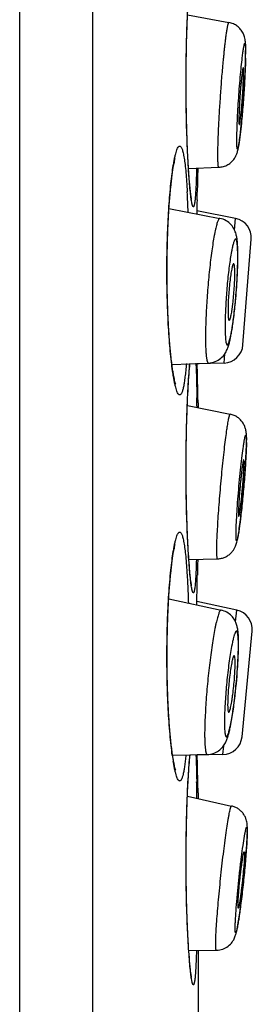
# Model space of a CAD drawing. Units: millimetres. Extents: x -1614 to -442, y -375 to 486.
# Drawn here: x -629 to -626, y 403 to 415 of the extents above; entities that cross this region are included whole.
import ezdxf

# ---------------------------------------------------------------- set-up
doc = ezdxf.new("R2010")
doc.units = ezdxf.units.MM
doc.header["$LTSCALE"] = 19.36
doc.layers.get('0').update_dxf_attribs({"linetype": 'CONTINUOUS'})
doc.layers.add('DATUM_AXIS', color=7, linetype='CONTINUOUS')

msp = doc.modelspace()

# ---------------------------------------------------------------- linework, layer by layer
at = {"color": 0, "linetype": 'Continuous'}
for p, q in [((-629.181, 390.772), (-629.181, 483.228)), ((-628.234, 390.772), (-628.234, 483.228)), ((-626.884, 413.05), (-626.882, 413.148)), ((-626.387, 412.809), (-626.886, 412.906)), ((-626.399, 412.658), (-626.387, 412.809)), ((-626.29, 411.168), (-626.182, 412.539)), ((-626.534, 410.934), (-626.525, 411.053)), ((-626.534, 410.934), (-626.882, 410.922)), ((-626.886, 410.374), (-626.885, 410.358)), ((-626.871, 410.419), (-626.871, 410.355)), ((-626.882, 408.094), (-626.881, 408.183)), ((-626.884, 407.996), (-626.882, 408.094)), ((-626.886, 407.892), (-626.884, 407.996)), ((-626.887, 407.798), (-626.886, 407.892)), ((-626.37, 407.731), (-626.886, 407.841)), ((-626.385, 407.578), (-626.37, 407.731)), ((-626.302, 406.089), (-626.17, 407.458)), ((-626.977, 405.85), (-626.977, 405.856)), ((-626.9, 405.857), (-626.9, 405.851)), ((-626.55, 405.86), (-626.882, 405.854)), ((-626.55, 405.86), (-626.539, 405.974)), ((-626.871, 405.364), (-626.871, 405.288)), ((-626.871, 403.32), (-626.871, 390.772))]:
    msp.add_line(p, q, dxfattribs=at)
for centre, radius, start, end in [((-630.059, 414.977), 3.804, 358.6458, 359.5893), ((-628.404, 414.969), 2.149, 359.9874, 0.4461), ((-628.936, 414.969), 2.681, 359.6008, 359.9964), ((-628.674, 414.987), 2.42, 359.9934, 0.5837), ((-634.05, 415.09), 7.797, 357.7055, 358.409), ((-638.646, 415.292), 12.398, 356.9722, 357.1414), ((-636.985, 415.21), 10.735, 357.137, 357.6968), ((-641.258, 415.438), 15.014, 355.1756, 356.9399), ((-638.658, 415.222), 12.405, 354.821, 355.1622), ((-636.333, 415.008), 10.07, 354.2496, 354.8385), ((-633.539, 414.724), 7.262, 353.5824, 354.2718), ((-566.51, 412.033), 60.382, 178.64626, 178.94201), ((-639.153, 412.483), 12.16, 1.9135, 3.161), ((-566.77, 412.037), 60.123, 179.03392, 179.20854), ((-626.435, 412.559), 0.254, 355.5, 79), ((-629.193, 412.325), 2.838, 0.4474, 1.4114), ((-630.151, 412.302), 3.794, 359.1587, 359.9746), ((-630.756, 412.325), 4.4, 358.6272, 359.9381), ((-629.73, 412.32), 3.375, 359.9978, 0.4502), ((-633.196, 412.403), 6.842, 356.6162, 357.866), ((-632.112, 412.359), 5.757, 357.901, 358.2574), ((-631.65, 412.345), 5.295, 358.2596, 358.6401), ((-634.099, 412.457), 7.747, 354.328, 356.6173), ((-633.11, 412.358), 6.752, 353.3796, 354.3344), ((-631.015, 412.096), 4.641, 351.8604, 352.2779), ((-631.869, 412.211), 5.503, 352.2849, 353.4054), ((-626.543, 411.188), 0.254, 272, 355.5), ((-659.95, 409.96), 33.067, 0.717, 0.9068), ((-627.777, 409.944), 1.534, 359.99, 0.7881), ((-627.504, 409.922), 1.259, 359.9775, 0.6334), ((-627.906, 409.921), 1.661, 359.4489, 359.9938), ((-636.836, 410.307), 10.601, 356.0881, 356.8234), ((-638.842, 410.442), 12.611, 355.9331, 356.0967), ((-641.214, 410.618), 14.99, 354.0365, 355.9066), ((-638.378, 410.329), 12.139, 353.8345, 354.0033), ((-566.69, 406.983), 60.202, 178.65944, 178.85695), ((-626.625, 408.653), 0.256, 271.5102, 277.7122), ((-626.423, 407.483), 0.254, 354.5, 78), ((-629.522, 407.273), 3.173, 358.5549, 359.9245), ((-628.479, 407.298), 2.132, 0.5051, 1.6145), ((-628.925, 407.294), 2.579, 359.9972, 0.5084), ((-631.144, 407.335), 4.798, 357.4707, 358.3121), ((-632.974, 407.429), 6.63, 356.069, 356.7276), ((-632.127, 407.38), 5.782, 356.7327, 357.462), ((-634.066, 407.508), 7.725, 353.0993, 356.0372), ((-631.916, 407.233), 5.558, 351.3175, 352.4552), ((-633.028, 407.384), 6.679, 352.4255, 353.0844), ((-630.738, 407.052), 4.365, 350.4183, 351.3294), ((-626.555, 406.114), 0.254, 271, 354.5), ((-623.989, 406.289), 3.245, 187.7507, 189.2363), ((-655.475, 404.946), 28.591, 0.6979, 1.1251), ((-627.012, 404.861), 0.778, 359.9626, 0.8681), ((-627.319, 404.861), 1.085, 359.2657, 359.9901), ((-627.301, 404.888), 1.069, 359.9891, 0.9069), ((-636.916, 405.419), 10.7, 355.0681, 355.8077), ((-641.125, 405.791), 14.926, 352.9939, 355.0355), ((-638.13, 405.43), 11.909, 352.7832, 352.9573), ((-626.636, 403.578), 0.256, 270.5148, 280.3498)]:
    msp.add_arc(centre, radius, start, end, dxfattribs=at)
for points, knots in [([(-626.955, 413.052), (-626.956, 413.057), (-626.959, 413.071), (-626.963, 413.101), (-626.969, 413.143), (-626.974, 413.195), (-626.98, 413.258), (-626.989, 413.357), (-626.998, 413.501), (-627.008, 413.692), (-627.016, 413.906), (-627.022, 414.136), (-627.027, 414.46), (-627.026, 414.861), (-627.016, 415.249), (-627.004, 415.534), (-626.994, 415.715), (-626.982, 415.866), (-626.974, 415.957), (-626.969, 415.996)], [0, 0, 0, 0, 0.005014, 0.015444, 0.030016, 0.048116, 0.069399, 0.093631, 0.150037, 0.21565, 0.288746, 0.367493, 0.449927, 0.617653, 0.775396, 0.845578, 0.907531, 0.959584, 1, 1, 1, 1]), ([(-626.971, 413.144), (-626.975, 413.181), (-626.982, 413.261), (-626.996, 413.45), (-627.011, 413.729), (-627.023, 414.102), (-627.028, 414.508), (-627.025, 414.918), (-627.015, 415.304), (-627.002, 415.599), (-626.988, 415.803), (-626.981, 415.893), (-626.977, 415.934)], [0, 0, 0, 0, 0.039504, 0.087005, 0.202797, 0.33967, 0.488346, 0.638629, 0.780193, 0.9034, 0.955475, 1, 1, 1, 1]), ([(-626.615, 413.624), (-626.615, 413.696), (-626.611, 413.84), (-626.601, 414.057), (-626.591, 414.237), (-626.581, 414.381), (-626.574, 414.489), (-626.566, 414.597), (-626.557, 414.705), (-626.549, 414.795), (-626.542, 414.867), (-626.537, 414.921), (-626.531, 414.975), (-626.526, 415.029), (-626.52, 415.082), (-626.514, 415.127), (-626.51, 415.163), (-626.506, 415.19), (-626.502, 415.217), (-626.498, 415.244), (-626.494, 415.266), (-626.491, 415.283), (-626.488, 415.297), (-626.486, 415.31), (-626.483, 415.323), (-626.48, 415.337), (-626.474, 415.344), (-626.471, 415.347)], [0, 0, 0, 0, 0.12499, 0.249984, 0.374979, 0.437476, 0.499974, 0.562471, 0.624969, 0.687466, 0.718716, 0.749964, 0.781211, 0.812462, 0.843716, 0.874954, 0.89057, 0.906199, 0.921852, 0.937496, 0.953065, 0.960829, 0.968628, 0.976512, 0.984463, 0.992232, 1, 1, 1, 1]), ([(-626.256, 415.069), (-626.257, 415.078), (-626.258, 415.097), (-626.262, 415.129), (-626.27, 415.168), (-626.288, 415.214), (-626.319, 415.26), (-626.362, 415.301), (-626.413, 415.332), (-626.451, 415.344), (-626.471, 415.347)], [0, 0, 0, 0, 0.071871, 0.1498, 0.251091, 0.384331, 0.533775, 0.688005, 0.843729, 1, 1, 1, 1]), ([(-626.299, 414.893), (-626.297, 414.905), (-626.295, 414.928), (-626.29, 414.961), (-626.286, 414.99), (-626.282, 415.015), (-626.279, 415.036), (-626.275, 415.051), (-626.273, 415.061), (-626.271, 415.067), (-626.27, 415.071), (-626.268, 415.075), (-626.267, 415.078), (-626.266, 415.079), (-626.264, 415.08), (-626.263, 415.079), (-626.262, 415.077), (-626.261, 415.074), (-626.26, 415.07), (-626.259, 415.065), (-626.258, 415.058), (-626.257, 415.048), (-626.256, 415.032), (-626.256, 415.01), (-626.255, 414.994), (-626.255, 414.986)], [0, 0, 0, 0, 0.126894, 0.241787, 0.343951, 0.432747, 0.507625, 0.568153, 0.592933, 0.614027, 0.631434, 0.645176, 0.655351, 0.662248, 0.666853, 0.67182, 0.679432, 0.690421, 0.705011, 0.723276, 0.745229, 0.770863, 0.833069, 0.909599, 1, 1, 1, 1]), ([(-626.254, 415.011), (-626.254, 415.016), (-626.255, 415.036), (-626.255, 415.055), (-626.256, 415.069)], [0, 0, 0, 0, 0.266921, 1, 1, 1, 1]), ([(-626.256, 414.874), (-626.256, 414.884), (-626.255, 414.922), (-626.254, 414.959), (-626.254, 414.986)], [0, 0, 0, 0, 0.272713, 1, 1, 1, 1]), ([(-626.369, 413.819), (-626.369, 413.852), (-626.368, 413.926), (-626.364, 414.047), (-626.357, 414.185), (-626.345, 414.384), (-626.33, 414.582), (-626.313, 414.769), (-626.303, 414.854), (-626.299, 414.893)], [0, 0, 0, 0, 0.091563, 0.205692, 0.336611, 0.477675, 0.761415, 0.88968, 1, 1, 1, 1]), ([(-626.256, 414.887), (-626.257, 414.855), (-626.259, 414.787), (-626.264, 414.679), (-626.27, 414.561), (-626.278, 414.438), (-626.287, 414.313), (-626.296, 414.191), (-626.305, 414.093), (-626.312, 414.019), (-626.318, 413.968), (-626.323, 413.92), (-626.328, 413.877), (-626.333, 413.838), (-626.338, 413.803), (-626.342, 413.778), (-626.345, 413.76), (-626.347, 413.749), (-626.349, 413.739), (-626.351, 413.73), (-626.353, 413.723), (-626.354, 413.717), (-626.356, 413.713), (-626.357, 413.71), (-626.359, 413.708), (-626.359, 413.708), (-626.36, 413.708), (-626.361, 413.708), (-626.362, 413.709), (-626.363, 413.71), (-626.364, 413.713), (-626.365, 413.717), (-626.366, 413.726), (-626.368, 413.74), (-626.369, 413.762), (-626.369, 413.789), (-626.369, 413.808), (-626.369, 413.819)], [0, 0, 0, 0, 0.073706, 0.157844, 0.249568, 0.345774, 0.443206, 0.538563, 0.628618, 0.670695, 0.710324, 0.747169, 0.78092, 0.811291, 0.838029, 0.860912, 0.870847, 0.879752, 0.887611, 0.894408, 0.900135, 0.904788, 0.908374, 0.910921, 0.911834, 0.912545, 0.913121, 0.913685, 0.914365, 0.915238, 0.917694, 0.921184, 0.925741, 0.938069, 0.95464, 0.975344, 1, 1, 1, 1]), ([(-626.287, 414.761), (-626.287, 414.761), (-626.288, 414.76), (-626.289, 414.759), (-626.29, 414.757), (-626.29, 414.754), (-626.292, 414.75), (-626.293, 414.742), (-626.295, 414.732), (-626.298, 414.714), (-626.302, 414.687), (-626.307, 414.648), (-626.311, 414.604), (-626.316, 414.553), (-626.321, 414.499), (-626.326, 414.442), (-626.331, 414.364), (-626.337, 414.272), (-626.341, 414.173), (-626.343, 414.112), (-626.343, 414.086)], [0, 0, 0, 0, 0.002529, 0.00485, 0.007977, 0.011932, 0.016724, 0.028806, 0.04417, 0.062737, 0.108997, 0.166429, 0.233571, 0.308702, 0.389893, 0.475059, 0.56201, 0.732336, 0.883468, 1, 1, 1, 1]), ([(-626.338, 414.026), (-626.337, 414.026), (-626.336, 414.028), (-626.335, 414.032), (-626.333, 414.038), (-626.331, 414.046), (-626.329, 414.056), (-626.327, 414.069), (-626.325, 414.083), (-626.322, 414.107), (-626.318, 414.14), (-626.313, 414.185), (-626.308, 414.236), (-626.303, 414.29), (-626.299, 414.347), (-626.293, 414.424), (-626.288, 414.516), (-626.283, 414.615), (-626.282, 414.675), (-626.282, 414.702)], [0, 0, 0, 0, 0.002736, 0.008449, 0.017459, 0.029784, 0.045367, 0.064127, 0.085946, 0.110691, 0.168317, 0.235545, 0.310665, 0.391756, 0.476749, 0.563473, 0.733252, 0.883849, 1, 1, 1, 1]), ([(-626.282, 414.702), (-626.282, 414.71), (-626.282, 414.722), (-626.282, 414.737), (-626.283, 414.745), (-626.283, 414.752), (-626.284, 414.757), (-626.285, 414.76), (-626.286, 414.761), (-626.287, 414.761)], [0, 0, 0, 0, 0.420787, 0.589843, 0.729995, 0.840775, 0.921927, 0.973863, 1, 1, 1, 1]), ([(-626.343, 414.086), (-626.343, 414.077), (-626.343, 414.063), (-626.342, 414.046), (-626.341, 414.036), (-626.34, 414.031), (-626.34, 414.029), (-626.339, 414.027), (-626.338, 414.026), (-626.338, 414.026)], [0, 0, 0, 0, 0.424831, 0.735194, 0.84545, 0.925341, 0.954031, 0.975499, 1, 1, 1, 1]), ([(-626.35, 413.722), (-626.347, 413.735), (-626.343, 413.762), (-626.333, 413.826), (-626.327, 413.876), (-626.323, 413.912)], [0, 0, 0, 0, 0.204924, 0.437767, 1, 1, 1, 1]), ([(-627.192, 413.495), (-627.189, 413.514), (-627.183, 413.55), (-627.173, 413.601), (-627.162, 413.644), (-627.152, 413.68), (-627.142, 413.708), (-627.133, 413.726), (-627.125, 413.737), (-627.12, 413.742), (-627.115, 413.745), (-627.111, 413.746), (-627.109, 413.746)], [0, 0, 0, 0, 0.215844, 0.406008, 0.56982, 0.706811, 0.816729, 0.900016, 0.932269, 0.958889, 0.980875, 1, 1, 1, 1]), ([(-627.109, 413.746), (-627.106, 413.746), (-627.1, 413.744), (-627.092, 413.735), (-627.085, 413.723), (-627.078, 413.706), (-627.071, 413.684), (-627.064, 413.657), (-627.058, 413.625), (-627.049, 413.575), (-627.039, 413.5), (-627.028, 413.398), (-627.019, 413.281), (-627.013, 413.198), (-627.011, 413.154)], [0, 0, 0, 0, 0.013472, 0.030944, 0.054519, 0.085029, 0.122822, 0.167997, 0.220525, 0.280328, 0.421301, 0.589519, 0.783155, 1, 1, 1, 1]), ([(-626.602, 413.472), (-626.582, 413.473), (-626.542, 413.479), (-626.485, 413.503), (-626.437, 413.539), (-626.405, 413.576), (-626.387, 413.607), (-626.374, 413.634), (-626.363, 413.663), (-626.355, 413.694), (-626.352, 413.712), (-626.35, 413.722)], [0, 0, 0, 0, 0.1574, 0.31435, 0.469593, 0.619715, 0.689388, 0.751802, 0.850609, 0.927535, 1, 1, 1, 1]), ([(-627.161, 410.659), (-627.162, 410.662), (-627.164, 410.668), (-627.169, 410.685), (-627.176, 410.716), (-627.186, 410.763), (-627.196, 410.821), (-627.206, 410.889), (-627.22, 410.997), (-627.235, 411.15), (-627.25, 411.354), (-627.262, 411.578), (-627.27, 411.817), (-627.275, 412.147), (-627.27, 412.475), (-627.257, 412.792), (-627.244, 413.007), (-627.227, 413.199), (-627.209, 413.362), (-627.192, 413.475), (-627.177, 413.546), (-627.171, 413.574), (-627.167, 413.586)], [0, 0, 0, 0, 0.00242, 0.006454, 0.018518, 0.034977, 0.055156, 0.078656, 0.10517, 0.166159, 0.23617, 0.313231, 0.395294, 0.480197, 0.649605, 0.729676, 0.803807, 0.869988, 0.926287, 0.970616, 0.987467, 1, 1, 1, 1]), ([(-626.602, 413.472), (-626.603, 413.472), (-626.605, 413.474), (-626.607, 413.477), (-626.608, 413.482), (-626.609, 413.487), (-626.61, 413.494), (-626.611, 413.502), (-626.612, 413.514), (-626.613, 413.533), (-626.615, 413.571), (-626.615, 413.602), (-626.615, 413.624)], [0, 0, 0, 0, 0.024207, 0.045487, 0.074022, 0.110076, 0.153737, 0.205018, 0.2639, 0.404288, 0.574351, 1, 1, 1, 1]), ([(-627.213, 410.917), (-627.224, 411.009), (-627.243, 411.21), (-627.263, 411.531), (-627.274, 411.885), (-627.276, 412.253), (-627.268, 412.614), (-627.251, 412.949), (-627.23, 413.204), (-627.209, 413.38), (-627.198, 413.459), (-627.192, 413.495)], [0, 0, 0, 0, 0.107364, 0.234221, 0.373906, 0.518903, 0.661327, 0.793471, 0.908328, 0.95738, 1, 1, 1, 1]), ([(-626.891, 413.459), (-626.892, 413.401), (-626.895, 413.296), (-626.9, 413.191), (-626.903, 413.144)], [0, 0, 0, 0, 0.554051, 1, 1, 1, 1]), ([(-626.932, 412.959), (-626.934, 412.959), (-626.937, 412.961), (-626.939, 412.966), (-626.942, 412.971), (-626.944, 412.978), (-626.947, 412.989), (-626.954, 413.018), (-626.962, 413.071), (-626.968, 413.117), (-626.971, 413.144)], [0, 0, 0, 0, 0.027943, 0.050598, 0.080107, 0.116759, 0.160686, 0.270585, 0.578305, 1, 1, 1, 1]), ([(-626.903, 413.144), (-626.905, 413.117), (-626.908, 413.071), (-626.914, 413.018), (-626.919, 412.989), (-626.922, 412.978), (-626.924, 412.971), (-626.926, 412.966), (-626.928, 412.961), (-626.93, 412.959), (-626.932, 412.959)], [0, 0, 0, 0, 0.423323, 0.731377, 0.840982, 0.884666, 0.921021, 0.950195, 0.972502, 1, 1, 1, 1]), ([(-626.588, 412.808), (-626.589, 412.809), (-626.592, 412.809), (-626.595, 412.807), (-626.598, 412.805), (-626.603, 412.799), (-626.609, 412.789), (-626.616, 412.773), (-626.623, 412.753), (-626.631, 412.728), (-626.638, 412.699), (-626.646, 412.666), (-626.654, 412.628), (-626.665, 412.571), (-626.679, 412.49), (-626.695, 412.384), (-626.715, 412.224), (-626.738, 412.01), (-626.758, 411.749), (-626.771, 411.498), (-626.775, 411.336), (-626.775, 411.261)], [0, 0, 0, 0, 0.001947, 0.004099, 0.006677, 0.009811, 0.017991, 0.028911, 0.042631, 0.05914, 0.078384, 0.100286, 0.124744, 0.151645, 0.212233, 0.280845, 0.356097, 0.5203, 0.691529, 0.855872, 1, 1, 1, 1]), ([(-626.356, 412.395), (-626.357, 412.414), (-626.358, 412.451), (-626.362, 412.505), (-626.368, 412.556), (-626.379, 412.609), (-626.401, 412.668), (-626.442, 412.731), (-626.507, 412.783), (-626.56, 412.803), (-626.588, 412.808)], [0, 0, 0, 0, 0.113291, 0.215473, 0.310549, 0.408715, 0.52798, 0.674881, 0.835391, 1, 1, 1, 1]), ([(-626.36, 412.415), (-626.36, 412.425), (-626.361, 412.443), (-626.364, 412.468), (-626.366, 412.49), (-626.369, 412.507), (-626.373, 412.521), (-626.376, 412.53), (-626.379, 412.535), (-626.382, 412.538), (-626.384, 412.539), (-626.388, 412.54), (-626.391, 412.537), (-626.394, 412.534), (-626.398, 412.528), (-626.403, 412.518), (-626.409, 412.503), (-626.415, 412.484), (-626.421, 412.461), (-626.427, 412.435), (-626.431, 412.416), (-626.433, 412.406)], [0, 0, 0, 0, 0.105362, 0.197901, 0.277137, 0.34273, 0.394549, 0.432828, 0.447229, 0.45888, 0.468488, 0.477278, 0.498064, 0.512294, 0.529617, 0.574212, 0.632519, 0.704573, 0.790123, 0.888777, 1, 1, 1, 1]), ([(-626.433, 412.406), (-626.435, 412.397), (-626.442, 412.358), (-626.449, 412.319), (-626.454, 412.288)], [0, 0, 0, 0, 0.225648, 1, 1, 1, 1]), ([(-626.357, 412.3), (-626.357, 412.311), (-626.357, 412.349), (-626.358, 412.387), (-626.36, 412.415)], [0, 0, 0, 0, 0.275097, 1, 1, 1, 1]), ([(-626.454, 412.288), (-626.459, 412.256), (-626.468, 412.187), (-626.486, 412.039), (-626.503, 411.847), (-626.515, 411.654), (-626.52, 411.508), (-626.521, 411.44), (-626.521, 411.407)], [0, 0, 0, 0, 0.112633, 0.236588, 0.50333, 0.768353, 0.890207, 1, 1, 1, 1]), ([(-626.521, 411.407), (-626.521, 411.391), (-626.521, 411.361), (-626.52, 411.319), (-626.518, 411.281), (-626.516, 411.248), (-626.513, 411.224), (-626.511, 411.208), (-626.509, 411.197), (-626.506, 411.189), (-626.504, 411.182), (-626.502, 411.176), (-626.499, 411.172), (-626.496, 411.169), (-626.493, 411.168), (-626.49, 411.169), (-626.487, 411.171), (-626.483, 411.175), (-626.48, 411.18), (-626.477, 411.187), (-626.473, 411.195), (-626.47, 411.205), (-626.465, 411.221), (-626.458, 411.244), (-626.451, 411.276), (-626.443, 411.314), (-626.435, 411.356), (-626.428, 411.402), (-626.42, 411.453), (-626.41, 411.528), (-626.398, 411.627), (-626.385, 411.752), (-626.375, 411.88), (-626.366, 412.008), (-626.36, 412.13), (-626.358, 412.209), (-626.358, 412.246)], [0, 0, 0, 0, 0.035341, 0.067377, 0.095808, 0.120405, 0.140978, 0.149709, 0.157389, 0.164015, 0.169594, 0.174154, 0.177757, 0.180539, 0.18281, 0.185097, 0.187919, 0.19157, 0.196184, 0.20182, 0.208503, 0.21624, 0.225028, 0.245711, 0.270416, 0.298949, 0.331071, 0.366505, 0.404939, 0.446035, 0.534728, 0.629428, 0.726754, 0.823228, 0.915404, 1, 1, 1, 1]), ([(-626.41, 412.221), (-626.411, 412.221), (-626.412, 412.221), (-626.414, 412.219), (-626.416, 412.217), (-626.418, 412.213), (-626.421, 412.207), (-626.424, 412.199), (-626.427, 412.19), (-626.43, 412.178), (-626.434, 412.16), (-626.439, 412.133), (-626.448, 412.081), (-626.458, 412.006), (-626.469, 411.908), (-626.477, 411.806), (-626.482, 411.707), (-626.483, 411.644), (-626.483, 411.615)], [0, 0, 0, 0, 0.004026, 0.006596, 0.009721, 0.017886, 0.028788, 0.042492, 0.058989, 0.07822, 0.100112, 0.151456, 0.21204, 0.35591, 0.52015, 0.691429, 0.855819, 1, 1, 1, 1]), ([(-626.395, 412.093), (-626.395, 412.111), (-626.396, 412.136), (-626.397, 412.167), (-626.399, 412.185), (-626.401, 412.199), (-626.403, 412.209), (-626.405, 412.215), (-626.407, 412.218), (-626.409, 412.221), (-626.41, 412.221)], [0, 0, 0, 0, 0.405711, 0.572612, 0.713138, 0.826039, 0.910579, 0.942278, 0.967235, 1, 1, 1, 1]), ([(-626.468, 411.487), (-626.467, 411.487), (-626.465, 411.488), (-626.462, 411.491), (-626.46, 411.496), (-626.457, 411.502), (-626.454, 411.511), (-626.45, 411.525), (-626.445, 411.547), (-626.439, 411.578), (-626.432, 411.615), (-626.426, 411.657), (-626.418, 411.719), (-626.41, 411.802), (-626.402, 411.904), (-626.397, 412.001), (-626.395, 412.064), (-626.395, 412.093)], [0, 0, 0, 0, 0.004324, 0.010617, 0.019461, 0.031022, 0.045339, 0.062387, 0.104411, 0.15638, 0.217311, 0.286009, 0.361111, 0.524443, 0.694303, 0.857137, 1, 1, 1, 1]), ([(-626.483, 411.615), (-626.483, 411.605), (-626.483, 411.587), (-626.482, 411.562), (-626.481, 411.539), (-626.48, 411.521), (-626.478, 411.508), (-626.476, 411.5), (-626.475, 411.495), (-626.473, 411.491), (-626.472, 411.489), (-626.47, 411.487), (-626.468, 411.487), (-626.468, 411.487)], [0, 0, 0, 0, 0.217978, 0.412456, 0.580931, 0.721701, 0.833473, 0.878248, 0.915581, 0.945632, 0.968806, 0.986102, 1, 1, 1, 1]), ([(-626.439, 411.322), (-626.437, 411.331), (-626.431, 411.37), (-626.425, 411.409), (-626.42, 411.439)], [0, 0, 0, 0, 0.235563, 1, 1, 1, 1]), ([(-626.775, 411.261), (-626.775, 411.236), (-626.775, 411.19), (-626.773, 411.125), (-626.77, 411.069), (-626.766, 411.028), (-626.762, 411), (-626.76, 410.983), (-626.756, 410.968), (-626.753, 410.956), (-626.749, 410.947), (-626.745, 410.94), (-626.741, 410.935), (-626.737, 410.934), (-626.736, 410.934)], [0, 0, 0, 0, 0.217943, 0.412261, 0.580675, 0.721462, 0.781054, 0.833277, 0.878073, 0.915445, 0.945542, 0.968759, 0.986093, 1, 1, 1, 1]), ([(-626.736, 410.934), (-626.707, 410.935), (-626.649, 410.947), (-626.575, 410.991), (-626.525, 411.048), (-626.495, 411.105), (-626.476, 411.157), (-626.462, 411.208), (-626.45, 411.263), (-626.443, 411.301), (-626.439, 411.322)], [0, 0, 0, 0, 0.164688, 0.325076, 0.470377, 0.586696, 0.6836, 0.779493, 0.88381, 1, 1, 1, 1]), ([(-627.192, 410.772), (-627.194, 410.783), (-627.202, 410.831), (-627.208, 410.88), (-627.213, 410.917)], [0, 0, 0, 0, 0.23133, 1, 1, 1, 1]), ([(-627.023, 410.927), (-627.026, 410.896), (-627.031, 410.838), (-627.04, 410.757), (-627.049, 410.687), (-627.058, 410.636), (-627.066, 410.602), (-627.072, 410.58), (-627.077, 410.562), (-627.083, 410.547), (-627.089, 410.536), (-627.096, 410.527), (-627.102, 410.522), (-627.107, 410.52), (-627.109, 410.52)], [0, 0, 0, 0, 0.218243, 0.411424, 0.578107, 0.71715, 0.776095, 0.82791, 0.872578, 0.910175, 0.940934, 0.965323, 0.984321, 1, 1, 1, 1]), ([(-626.971, 408.14), (-626.975, 408.177), (-626.982, 408.257), (-626.996, 408.445), (-627.011, 408.723), (-627.023, 409.095), (-627.028, 409.5), (-627.025, 409.909), (-627.015, 410.295), (-627.002, 410.59), (-626.989, 410.795), (-626.982, 410.885), (-626.978, 410.926)], [0, 0, 0, 0, 0.039461, 0.086897, 0.202507, 0.33917, 0.48767, 0.637869, 0.779495, 0.902949, 0.955223, 1, 1, 1, 1]), ([(-626.955, 408.048), (-626.956, 408.052), (-626.958, 408.066), (-626.963, 408.094), (-626.968, 408.133), (-626.974, 408.183), (-626.979, 408.241), (-626.987, 408.335), (-626.996, 408.47), (-627.006, 408.65), (-627.014, 408.852), (-627.021, 409.071), (-627.026, 409.38), (-627.027, 409.769), (-627.018, 410.212), (-627.004, 410.551), (-626.989, 410.782), (-626.98, 410.881), (-626.976, 410.926)], [0, 0, 0, 0, 0.004826, 0.014847, 0.028852, 0.046249, 0.066703, 0.089992, 0.144249, 0.207467, 0.278098, 0.354487, 0.434868, 0.600177, 0.758925, 0.896566, 0.953334, 1, 1, 1, 1]), ([(-626.9, 410.931), (-626.896, 410.864), (-626.891, 410.715), (-626.888, 410.566), (-626.887, 410.483)], [0, 0, 0, 0, 0.447265, 1, 1, 1, 1]), ([(-626.871, 410.419), (-626.871, 410.419), (-626.871, 410.42), (-626.871, 410.421), (-626.871, 410.424), (-626.871, 410.427), (-626.871, 410.432), (-626.872, 410.441), (-626.872, 410.454), (-626.873, 410.472), (-626.873, 410.495), (-626.874, 410.522), (-626.875, 410.566), (-626.876, 410.629), (-626.878, 410.717), (-626.88, 410.818), (-626.882, 410.89), (-626.883, 410.928)], [0, 0, 0, 0, 0.001038, 0.004141, 0.009302, 0.016517, 0.025778, 0.037082, 0.065789, 0.102592, 0.147409, 0.200099, 0.260513, 0.403917, 0.576208, 0.775554, 1, 1, 1, 1]), ([(-627.109, 410.52), (-627.111, 410.52), (-627.115, 410.521), (-627.12, 410.524), (-627.125, 410.53), (-627.133, 410.54), (-627.142, 410.558), (-627.152, 410.587), (-627.162, 410.622), (-627.173, 410.665), (-627.183, 410.716), (-627.189, 410.752), (-627.192, 410.772)], [0, 0, 0, 0, 0.019118, 0.041099, 0.06772, 0.099981, 0.183293, 0.293227, 0.430219, 0.594021, 0.78417, 1, 1, 1, 1]), ([(-626.629, 408.503), (-626.629, 408.531), (-626.628, 408.593), (-626.624, 408.697), (-626.617, 408.818), (-626.609, 408.953), (-626.598, 409.099), (-626.586, 409.251), (-626.573, 409.406), (-626.558, 409.558), (-626.543, 409.705), (-626.528, 409.841), (-626.513, 409.963), (-626.501, 410.054), (-626.491, 410.118), (-626.485, 410.157), (-626.479, 410.191), (-626.474, 410.216), (-626.47, 410.232), (-626.467, 410.242), (-626.465, 410.251), (-626.463, 410.258), (-626.46, 410.263), (-626.458, 410.267), (-626.456, 410.27), (-626.454, 410.27)], [0, 0, 0, 0, 0.046909, 0.10551, 0.174195, 0.251066, 0.333994, 0.420682, 0.508727, 0.595688, 0.679154, 0.756812, 0.826513, 0.886329, 0.912004, 0.934616, 0.954013, 0.970067, 0.976809, 0.982682, 0.987678, 0.991797, 0.995044, 0.99744, 1, 1, 1, 1]), ([(-626.246, 410.016), (-626.247, 410.035), (-626.252, 410.068), (-626.267, 410.115), (-626.288, 410.157), (-626.319, 410.197), (-626.358, 410.231), (-626.404, 410.256), (-626.437, 410.266), (-626.454, 410.27)], [0, 0, 0, 0, 0.163045, 0.280824, 0.417215, 0.560588, 0.70633, 0.852979, 1, 1, 1, 1]), ([(-626.284, 409.854), (-626.283, 409.864), (-626.28, 409.881), (-626.276, 409.906), (-626.273, 409.928), (-626.269, 409.947), (-626.266, 409.963), (-626.263, 409.975), (-626.261, 409.983), (-626.259, 409.987), (-626.258, 409.991), (-626.257, 409.994), (-626.255, 409.997), (-626.254, 409.998), (-626.253, 409.999), (-626.252, 409.999), (-626.251, 409.998), (-626.249, 409.995), (-626.248, 409.989), (-626.247, 409.98), (-626.246, 409.968), (-626.245, 409.953), (-626.245, 409.942), (-626.245, 409.936)], [0, 0, 0, 0, 0.129972, 0.247568, 0.352241, 0.443532, 0.521034, 0.584444, 0.610794, 0.633553, 0.652729, 0.668352, 0.680496, 0.689355, 0.695482, 0.700453, 0.706784, 0.71593, 0.744292, 0.786862, 0.843775, 0.914916, 1, 1, 1, 1]), ([(-626.244, 409.965), (-626.244, 409.969), (-626.244, 409.986), (-626.245, 410.004), (-626.246, 410.016)], [0, 0, 0, 0, 0.258226, 1, 1, 1, 1]), ([(-626.246, 409.839), (-626.245, 409.849), (-626.244, 409.883), (-626.244, 409.918), (-626.244, 409.943)], [0, 0, 0, 0, 0.276232, 1, 1, 1, 1]), ([(-626.38, 408.706), (-626.38, 408.721), (-626.379, 408.754), (-626.377, 408.829), (-626.371, 408.94), (-626.362, 409.09), (-626.349, 409.253), (-626.334, 409.42), (-626.318, 409.581), (-626.302, 409.725), (-626.29, 409.814), (-626.284, 409.854)], [0, 0, 0, 0, 0.038371, 0.084385, 0.196379, 0.329078, 0.474261, 0.622929, 0.765862, 0.8942, 1, 1, 1, 1]), ([(-626.246, 409.85), (-626.247, 409.821), (-626.25, 409.758), (-626.255, 409.657), (-626.263, 409.544), (-626.272, 409.423), (-626.282, 409.299), (-626.294, 409.175), (-626.306, 409.055), (-626.316, 408.961), (-626.325, 408.891), (-626.331, 408.843), (-626.337, 408.799), (-626.342, 408.76), (-626.348, 408.726), (-626.352, 408.7), (-626.355, 408.682), (-626.358, 408.671), (-626.36, 408.66), (-626.362, 408.652), (-626.364, 408.644), (-626.366, 408.638), (-626.368, 408.634), (-626.369, 408.631), (-626.37, 408.63), (-626.371, 408.629), (-626.372, 408.629), (-626.373, 408.629), (-626.373, 408.629), (-626.374, 408.631), (-626.375, 408.633), (-626.376, 408.638), (-626.378, 408.646), (-626.379, 408.66), (-626.38, 408.682), (-626.38, 408.697), (-626.38, 408.706)], [0, 0, 0, 0, 0.066629, 0.144962, 0.232353, 0.325846, 0.422276, 0.518378, 0.610898, 0.696704, 0.736171, 0.772896, 0.806566, 0.8369, 0.863643, 0.886572, 0.896547, 0.905502, 0.913419, 0.920285, 0.92609, 0.93083, 0.934509, 0.937152, 0.93811, 0.938857, 0.93945, 0.939999, 0.940637, 0.941454, 0.943776, 0.947117, 0.951513, 0.963496, 0.979701, 1, 1, 1, 1]), ([(-626.251, 409.719), (-626.251, 409.73), (-626.249, 409.77), (-626.247, 409.81), (-626.246, 409.839)], [0, 0, 0, 0, 0.267169, 1, 1, 1, 1]), ([(-626.245, 409.905), (-626.245, 409.901), (-626.245, 409.883), (-626.246, 409.865), (-626.246, 409.85)], [0, 0, 0, 0, 0.230255, 1, 1, 1, 1]), ([(-626.28, 409.681), (-626.281, 409.681), (-626.282, 409.68), (-626.283, 409.678), (-626.283, 409.676), (-626.284, 409.673), (-626.286, 409.668), (-626.288, 409.661), (-626.29, 409.65), (-626.293, 409.631), (-626.298, 409.601), (-626.303, 409.56), (-626.309, 409.512), (-626.315, 409.459), (-626.321, 409.402), (-626.327, 409.342), (-626.332, 409.281), (-626.337, 409.222), (-626.342, 409.149), (-626.346, 409.082), (-626.348, 409.024), (-626.348, 408.999), (-626.348, 408.988)], [0, 0, 0, 0, 0.002577, 0.004985, 0.008246, 0.012378, 0.017387, 0.030022, 0.046098, 0.065511, 0.113827, 0.173662, 0.24337, 0.321026, 0.404481, 0.491426, 0.57945, 0.666113, 0.749015, 0.894518, 0.953108, 1, 1, 1, 1]), ([(-626.344, 408.947), (-626.344, 408.947), (-626.343, 408.947), (-626.342, 408.949), (-626.341, 408.953), (-626.339, 408.959), (-626.337, 408.968), (-626.335, 408.979), (-626.332, 408.992), (-626.33, 409.008), (-626.326, 409.033), (-626.321, 409.069), (-626.315, 409.117), (-626.309, 409.17), (-626.304, 409.227), (-626.298, 409.287), (-626.293, 409.347), (-626.288, 409.407), (-626.283, 409.479), (-626.279, 409.546), (-626.277, 409.604), (-626.276, 409.628), (-626.276, 409.639)], [0, 0, 0, 0, 0.001136, 0.002904, 0.008893, 0.018346, 0.031271, 0.047605, 0.067245, 0.090068, 0.115914, 0.175967, 0.245762, 0.323385, 0.406703, 0.493424, 0.581161, 0.667498, 0.750058, 0.894933, 0.95328, 1, 1, 1, 1]), ([(-626.276, 409.639), (-626.276, 409.645), (-626.276, 409.655), (-626.277, 409.667), (-626.278, 409.674), (-626.278, 409.677), (-626.279, 409.68), (-626.28, 409.681), (-626.28, 409.681)], [0, 0, 0, 0, 0.419298, 0.726424, 0.836603, 0.917854, 0.970941, 1, 1, 1, 1]), ([(-626.348, 408.988), (-626.348, 408.982), (-626.348, 408.972), (-626.348, 408.96), (-626.347, 408.953), (-626.346, 408.95), (-626.346, 408.948), (-626.345, 408.947), (-626.345, 408.947), (-626.344, 408.947)], [0, 0, 0, 0, 0.424747, 0.733327, 0.842711, 0.922195, 0.950991, 0.972878, 1, 1, 1, 1]), ([(-626.337, 408.79), (-626.332, 408.827), (-626.322, 408.905), (-626.313, 408.983), (-626.309, 409.025)], [0, 0, 0, 0, 0.464992, 1, 1, 1, 1]), ([(-626.369, 408.61), (-626.366, 408.622), (-626.36, 408.648), (-626.349, 408.709), (-626.342, 408.756), (-626.337, 408.79)], [0, 0, 0, 0, 0.21048, 0.43909, 1, 1, 1, 1]), ([(-627.192, 408.491), (-627.189, 408.51), (-627.183, 408.546), (-627.173, 408.597), (-627.162, 408.64), (-627.152, 408.676), (-627.142, 408.704), (-627.133, 408.722), (-627.125, 408.733), (-627.12, 408.738), (-627.115, 408.741), (-627.111, 408.742), (-627.109, 408.742)], [0, 0, 0, 0, 0.215844, 0.406008, 0.56982, 0.706811, 0.816729, 0.900016, 0.932269, 0.958889, 0.980875, 1, 1, 1, 1]), ([(-627.109, 408.742), (-627.106, 408.742), (-627.1, 408.74), (-627.092, 408.732), (-627.085, 408.719), (-627.078, 408.702), (-627.071, 408.68), (-627.064, 408.653), (-627.058, 408.622), (-627.049, 408.571), (-627.039, 408.496), (-627.028, 408.395), (-627.019, 408.277), (-627.013, 408.194), (-627.011, 408.15)], [0, 0, 0, 0, 0.013472, 0.030944, 0.054519, 0.085029, 0.122822, 0.167997, 0.220525, 0.280328, 0.421301, 0.589519, 0.783155, 1, 1, 1, 1]), ([(-627.161, 405.656), (-627.162, 405.658), (-627.164, 405.664), (-627.169, 405.681), (-627.176, 405.712), (-627.186, 405.759), (-627.196, 405.817), (-627.206, 405.885), (-627.22, 405.993), (-627.235, 406.147), (-627.25, 406.35), (-627.262, 406.574), (-627.27, 406.813), (-627.275, 407.143), (-627.27, 407.471), (-627.257, 407.788), (-627.244, 408.003), (-627.227, 408.195), (-627.209, 408.358), (-627.192, 408.472), (-627.177, 408.543), (-627.171, 408.571), (-627.167, 408.582)], [0, 0, 0, 0, 0.00242, 0.006454, 0.018518, 0.034977, 0.055156, 0.078656, 0.10517, 0.166159, 0.23617, 0.313231, 0.395294, 0.480197, 0.649605, 0.729676, 0.803807, 0.869988, 0.926287, 0.970616, 0.987467, 1, 1, 1, 1]), ([(-626.591, 408.399), (-626.575, 408.401), (-626.543, 408.409), (-626.499, 408.428), (-626.46, 408.455), (-626.427, 408.488), (-626.403, 408.523), (-626.383, 408.564), (-626.374, 408.593), (-626.369, 408.61)], [0, 0, 0, 0, 0.148393, 0.296309, 0.442947, 0.586581, 0.721863, 0.837104, 1, 1, 1, 1]), ([(-627.205, 405.851), (-627.211, 405.893), (-627.221, 405.983), (-627.241, 406.182), (-627.26, 406.462), (-627.273, 406.822), (-627.276, 407.201), (-627.269, 407.575), (-627.252, 407.924), (-627.231, 408.189), (-627.21, 408.372), (-627.198, 408.453), (-627.192, 408.491)], [0, 0, 0, 0, 0.048163, 0.10252, 0.226753, 0.365791, 0.511685, 0.65598, 0.790339, 0.907149, 0.956914, 1, 1, 1, 1]), ([(-626.618, 408.397), (-626.619, 408.397), (-626.62, 408.397), (-626.621, 408.399), (-626.622, 408.401), (-626.623, 408.405), (-626.625, 408.413), (-626.626, 408.425), (-626.627, 408.44), (-626.628, 408.458), (-626.629, 408.48), (-626.629, 408.495), (-626.629, 408.503)], [0, 0, 0, 0, 0.01209, 0.027859, 0.049647, 0.078334, 0.157602, 0.266819, 0.406054, 0.57506, 0.773315, 1, 1, 1, 1]), ([(-626.893, 408.389), (-626.894, 408.343), (-626.897, 408.26), (-626.901, 408.178), (-626.903, 408.14)], [0, 0, 0, 0, 0.547068, 1, 1, 1, 1]), ([(-627.011, 408.15), (-627.01, 408.124), (-627.004, 408.015), (-627, 407.905), (-626.997, 407.822)], [0, 0, 0, 0, 0.235151, 1, 1, 1, 1]), ([(-626.932, 407.955), (-626.934, 407.955), (-626.937, 407.958), (-626.939, 407.962), (-626.942, 407.967), (-626.944, 407.974), (-626.947, 407.985), (-626.954, 408.014), (-626.962, 408.067), (-626.968, 408.114), (-626.971, 408.14)], [0, 0, 0, 0, 0.027943, 0.050598, 0.080107, 0.116759, 0.160686, 0.270585, 0.578305, 1, 1, 1, 1]), ([(-626.903, 408.14), (-626.905, 408.113), (-626.908, 408.067), (-626.914, 408.014), (-626.919, 407.985), (-626.922, 407.974), (-626.924, 407.967), (-626.926, 407.962), (-626.928, 407.958), (-626.93, 407.955), (-626.932, 407.955)], [0, 0, 0, 0, 0.423323, 0.731377, 0.840982, 0.884666, 0.921021, 0.950195, 0.972502, 1, 1, 1, 1]), ([(-626.572, 407.731), (-626.573, 407.731), (-626.575, 407.731), (-626.578, 407.73), (-626.582, 407.727), (-626.587, 407.721), (-626.594, 407.71), (-626.601, 407.693), (-626.609, 407.671), (-626.618, 407.644), (-626.626, 407.612), (-626.635, 407.576), (-626.644, 407.536), (-626.657, 407.474), (-626.673, 407.387), (-626.691, 407.273), (-626.715, 407.103), (-626.741, 406.878), (-626.765, 406.607), (-626.779, 406.387), (-626.785, 406.226), (-626.786, 406.153), (-626.786, 406.118)], [0, 0, 0, 0, 0.001947, 0.004119, 0.006752, 0.009979, 0.018455, 0.029807, 0.044088, 0.06127, 0.081291, 0.104057, 0.129454, 0.157348, 0.220016, 0.290698, 0.367836, 0.534531, 0.705367, 0.865224, 0.936553, 1, 1, 1, 1]), ([(-626.348, 407.358), (-626.348, 407.374), (-626.349, 407.406), (-626.353, 407.452), (-626.36, 407.498), (-626.372, 407.548), (-626.396, 407.604), (-626.437, 407.661), (-626.498, 407.707), (-626.546, 407.725), (-626.572, 407.731)], [0, 0, 0, 0, 0.104267, 0.200414, 0.294264, 0.397931, 0.525922, 0.676339, 0.836572, 1, 1, 1, 1]), ([(-626.406, 407.395), (-626.41, 407.383), (-626.417, 407.356), (-626.431, 407.294), (-626.44, 407.244), (-626.446, 407.208)], [0, 0, 0, 0, 0.196233, 0.430219, 1, 1, 1, 1]), ([(-626.353, 407.386), (-626.353, 407.392), (-626.354, 407.402), (-626.356, 407.416), (-626.358, 407.428), (-626.361, 407.438), (-626.363, 407.447), (-626.366, 407.453), (-626.369, 407.457), (-626.373, 407.459), (-626.377, 407.458), (-626.381, 407.455), (-626.385, 407.45), (-626.389, 407.443), (-626.393, 407.434), (-626.397, 407.422), (-626.402, 407.409), (-626.405, 407.4), (-626.406, 407.395)], [0, 0, 0, 0, 0.107348, 0.201926, 0.283553, 0.352165, 0.407911, 0.451259, 0.483504, 0.507985, 0.531719, 0.56225, 0.603498, 0.656995, 0.723304, 0.802618, 0.894902, 1, 1, 1, 1]), ([(-626.349, 407.269), (-626.349, 407.291), (-626.349, 407.33), (-626.351, 407.369), (-626.353, 407.386)], [0, 0, 0, 0, 0.552972, 1, 1, 1, 1]), ([(-626.348, 407.194), (-626.348, 407.203), (-626.347, 407.236), (-626.347, 407.269), (-626.347, 407.293)], [0, 0, 0, 0, 0.262383, 1, 1, 1, 1]), ([(-626.446, 407.208), (-626.452, 407.173), (-626.464, 407.098), (-626.485, 406.94), (-626.507, 406.734), (-626.522, 406.531), (-626.528, 406.379), (-626.53, 406.31), (-626.53, 406.278)], [0, 0, 0, 0, 0.114857, 0.241706, 0.513605, 0.77845, 0.896715, 1, 1, 1, 1]), ([(-626.53, 406.278), (-626.53, 406.264), (-626.529, 406.238), (-626.528, 406.201), (-626.526, 406.169), (-626.524, 406.142), (-626.521, 406.123), (-626.518, 406.11), (-626.516, 406.103), (-626.514, 406.098), (-626.511, 406.093), (-626.509, 406.09), (-626.506, 406.089), (-626.502, 406.089), (-626.499, 406.092), (-626.496, 406.095), (-626.493, 406.1), (-626.489, 406.106), (-626.486, 406.114), (-626.482, 406.123), (-626.477, 406.138), (-626.47, 406.16), (-626.462, 406.191), (-626.454, 406.227), (-626.446, 406.267), (-626.437, 406.312), (-626.429, 406.361), (-626.421, 406.414), (-626.41, 406.49), (-626.396, 406.59), (-626.383, 406.714), (-626.371, 406.84), (-626.361, 406.964), (-626.354, 407.082), (-626.351, 407.157), (-626.35, 407.193)], [0, 0, 0, 0, 0.031819, 0.060104, 0.084599, 0.10513, 0.121569, 0.128234, 0.13387, 0.1385, 0.142179, 0.145035, 0.14734, 0.149586, 0.152299, 0.155795, 0.160223, 0.165649, 0.172101, 0.17959, 0.188115, 0.20823, 0.232327, 0.260223, 0.291695, 0.326481, 0.364285, 0.404786, 0.447636, 0.538886, 0.634888, 0.732323, 0.827822, 0.918086, 1, 1, 1, 1]), ([(-626.404, 407.14), (-626.404, 407.141), (-626.406, 407.14), (-626.408, 407.139), (-626.41, 407.137), (-626.412, 407.132), (-626.415, 407.126), (-626.418, 407.117), (-626.422, 407.107), (-626.425, 407.094), (-626.43, 407.074), (-626.436, 407.045), (-626.446, 406.99), (-626.458, 406.91), (-626.47, 406.806), (-626.48, 406.7), (-626.486, 406.6), (-626.488, 406.537), (-626.488, 406.508)], [0, 0, 0, 0, 0.004029, 0.006642, 0.009844, 0.018266, 0.029569, 0.043803, 0.060943, 0.08093, 0.103664, 0.156911, 0.219558, 0.367394, 0.534177, 0.705138, 0.86512, 1, 1, 1, 1]), ([(-626.391, 407.039), (-626.391, 407.053), (-626.391, 407.078), (-626.393, 407.106), (-626.396, 407.123), (-626.398, 407.131), (-626.399, 407.136), (-626.401, 407.138), (-626.402, 407.14), (-626.404, 407.14)], [0, 0, 0, 0, 0.405639, 0.710734, 0.822731, 0.907101, 0.939122, 0.964723, 1, 1, 1, 1]), ([(-626.474, 406.407), (-626.473, 406.407), (-626.471, 406.408), (-626.468, 406.412), (-626.466, 406.417), (-626.463, 406.424), (-626.459, 406.433), (-626.455, 406.449), (-626.449, 406.473), (-626.442, 406.506), (-626.435, 406.546), (-626.428, 406.59), (-626.419, 406.657), (-626.408, 406.744), (-626.399, 406.85), (-626.393, 406.948), (-626.391, 407.011), (-626.391, 407.039)], [0, 0, 0, 0, 0.004374, 0.01086, 0.020037, 0.032069, 0.046974, 0.064719, 0.108417, 0.16233, 0.225333, 0.296074, 0.373026, 0.538755, 0.708137, 0.866451, 1, 1, 1, 1]), ([(-626.488, 406.508), (-626.488, 406.501), (-626.488, 406.486), (-626.487, 406.466), (-626.486, 406.449), (-626.484, 406.434), (-626.483, 406.424), (-626.481, 406.418), (-626.48, 406.414), (-626.479, 406.411), (-626.477, 406.409), (-626.476, 406.407), (-626.475, 406.407), (-626.474, 406.407)], [0, 0, 0, 0, 0.219296, 0.413756, 0.581379, 0.720897, 0.831445, 0.875777, 0.912875, 0.942939, 0.966484, 0.984676, 1, 1, 1, 1]), ([(-626.458, 406.193), (-626.456, 406.204), (-626.447, 406.248), (-626.439, 406.292), (-626.433, 406.326)], [0, 0, 0, 0, 0.231011, 1, 1, 1, 1]), ([(-626.786, 406.118), (-626.786, 406.099), (-626.786, 406.062), (-626.784, 406.01), (-626.782, 405.966), (-626.778, 405.933), (-626.775, 405.911), (-626.773, 405.898), (-626.77, 405.886), (-626.767, 405.877), (-626.764, 405.869), (-626.76, 405.864), (-626.756, 405.86), (-626.753, 405.859), (-626.752, 405.86)], [0, 0, 0, 0, 0.219039, 0.413184, 0.580637, 0.720148, 0.779141, 0.830849, 0.875266, 0.912472, 0.942672, 0.966361, 0.984665, 1, 1, 1, 1]), ([(-626.752, 405.86), (-626.725, 405.86), (-626.673, 405.869), (-626.604, 405.905), (-626.552, 405.954), (-626.518, 406.005), (-626.497, 406.053), (-626.482, 406.098), (-626.47, 406.144), (-626.462, 406.177), (-626.458, 406.193)], [0, 0, 0, 0, 0.163827, 0.324396, 0.474252, 0.600162, 0.702196, 0.796079, 0.893563, 1, 1, 1, 1]), ([(-627.029, 405.854), (-627.032, 405.828), (-627.037, 405.78), (-627.045, 405.712), (-627.054, 405.654), (-627.064, 405.606), (-627.073, 405.573), (-627.08, 405.551), (-627.086, 405.539), (-627.091, 405.529), (-627.097, 405.522), (-627.103, 405.518), (-627.107, 405.516), (-627.109, 405.516)], [0, 0, 0, 0, 0.218167, 0.410726, 0.576484, 0.714675, 0.824829, 0.869381, 0.907055, 0.938126, 0.963117, 0.983066, 1, 1, 1, 1]), ([(-626.955, 402.968), (-626.956, 402.972), (-626.958, 402.987), (-626.963, 403.014), (-626.968, 403.054), (-626.974, 403.104), (-626.979, 403.163), (-626.987, 403.258), (-626.997, 403.394), (-627.006, 403.576), (-627.015, 403.779), (-627.021, 403.999), (-627.026, 404.31), (-627.026, 404.701), (-627.019, 405.082), (-627.008, 405.367), (-626.998, 405.553), (-626.988, 405.714), (-626.98, 405.812), (-626.975, 405.856)], [0, 0, 0, 0, 0.00485, 0.014924, 0.029002, 0.046489, 0.06705, 0.09046, 0.144994, 0.208521, 0.279471, 0.356165, 0.436812, 0.602436, 0.761056, 0.833096, 0.897985, 0.954142, 1, 1, 1, 1]), ([(-626.871, 405.364), (-626.871, 405.364), (-626.871, 405.365), (-626.871, 405.366), (-626.871, 405.369), (-626.871, 405.373), (-626.871, 405.377), (-626.872, 405.385), (-626.872, 405.398), (-626.872, 405.416), (-626.873, 405.438), (-626.874, 405.464), (-626.875, 405.507), (-626.876, 405.569), (-626.878, 405.654), (-626.88, 405.753), (-626.882, 405.823), (-626.882, 405.86)], [0, 0, 0, 0, 0.001036, 0.004134, 0.009288, 0.016492, 0.02574, 0.037027, 0.065693, 0.102446, 0.147208, 0.199844, 0.260206, 0.403527, 0.575811, 0.775269, 1, 1, 1, 1]), ([(-627.109, 405.516), (-627.111, 405.516), (-627.115, 405.517), (-627.12, 405.521), (-627.125, 405.526), (-627.133, 405.536), (-627.142, 405.555), (-627.152, 405.583), (-627.162, 405.618), (-627.173, 405.662), (-627.183, 405.712), (-627.189, 405.748), (-627.192, 405.768)], [0, 0, 0, 0, 0.019118, 0.041099, 0.06772, 0.099981, 0.183293, 0.293227, 0.430219, 0.594021, 0.78417, 1, 1, 1, 1]), ([(-626.971, 403.06), (-626.975, 403.097), (-626.982, 403.178), (-626.996, 403.366), (-627.011, 403.645), (-627.023, 404.018), (-627.028, 404.424), (-627.025, 404.834), (-627.015, 405.22), (-627.002, 405.515), (-626.988, 405.719), (-626.981, 405.809), (-626.977, 405.85)], [0, 0, 0, 0, 0.039504, 0.087005, 0.202797, 0.33967, 0.488346, 0.638629, 0.780193, 0.9034, 0.955475, 1, 1, 1, 1]), ([(-626.9, 405.851), (-626.897, 405.799), (-626.893, 405.684), (-626.89, 405.57), (-626.889, 405.507)], [0, 0, 0, 0, 0.454294, 1, 1, 1, 1]), ([(-626.643, 403.4), (-626.643, 403.425), (-626.642, 403.484), (-626.637, 403.582), (-626.629, 403.7), (-626.619, 403.834), (-626.606, 403.98), (-626.591, 404.135), (-626.575, 404.293), (-626.558, 404.45), (-626.54, 404.602), (-626.522, 404.743), (-626.504, 404.871), (-626.49, 404.966), (-626.479, 405.032), (-626.471, 405.074), (-626.464, 405.11), (-626.459, 405.135), (-626.454, 405.153), (-626.452, 405.163), (-626.449, 405.172), (-626.446, 405.18), (-626.444, 405.185), (-626.442, 405.189), (-626.439, 405.193), (-626.438, 405.192)], [0, 0, 0, 0, 0.042105, 0.09691, 0.162838, 0.23797, 0.320115, 0.406876, 0.495716, 0.584041, 0.669269, 0.748911, 0.820641, 0.88237, 0.908912, 0.932308, 0.952393, 0.969026, 0.976013, 0.982099, 0.987277, 0.991546, 0.994908, 0.997384, 1, 1, 1, 1]), ([(-626.235, 404.956), (-626.238, 404.976), (-626.244, 405.01), (-626.262, 405.056), (-626.285, 405.094), (-626.315, 405.128), (-626.352, 405.157), (-626.393, 405.179), (-626.422, 405.189), (-626.438, 405.192)], [0, 0, 0, 0, 0.184878, 0.309131, 0.443179, 0.580914, 0.72009, 0.859906, 1, 1, 1, 1]), ([(-626.27, 404.802), (-626.268, 404.816), (-626.264, 404.836), (-626.259, 404.86), (-626.256, 404.875), (-626.253, 404.888), (-626.25, 404.899), (-626.248, 404.906), (-626.246, 404.911), (-626.245, 404.913), (-626.244, 404.915), (-626.243, 404.917), (-626.242, 404.918), (-626.24, 404.918), (-626.239, 404.916), (-626.238, 404.914), (-626.237, 404.912), (-626.237, 404.909), (-626.236, 404.904), (-626.235, 404.897), (-626.234, 404.886), (-626.234, 404.878), (-626.234, 404.873)], [0, 0, 0, 0, 0.251614, 0.358194, 0.451465, 0.531135, 0.596963, 0.648832, 0.669529, 0.686763, 0.700609, 0.711218, 0.718956, 0.724775, 0.738207, 0.748998, 0.763037, 0.780473, 0.801372, 0.853645, 0.919911, 1, 1, 1, 1]), ([(-626.233, 404.905), (-626.233, 404.909), (-626.233, 404.926), (-626.234, 404.943), (-626.235, 404.956)], [0, 0, 0, 0, 0.244838, 1, 1, 1, 1]), ([(-626.235, 404.785), (-626.234, 404.804), (-626.233, 404.838), (-626.232, 404.872), (-626.232, 404.887)], [0, 0, 0, 0, 0.539736, 1, 1, 1, 1]), ([(-626.234, 404.847), (-626.234, 404.844), (-626.234, 404.827), (-626.235, 404.811), (-626.235, 404.798)], [0, 0, 0, 0, 0.22693, 1, 1, 1, 1]), ([(-626.391, 403.607), (-626.391, 403.621), (-626.39, 403.652), (-626.387, 403.728), (-626.379, 403.843), (-626.366, 404), (-626.35, 404.174), (-626.331, 404.352), (-626.311, 404.522), (-626.291, 404.671), (-626.277, 404.762), (-626.27, 404.802)], [0, 0, 0, 0, 0.034948, 0.078638, 0.189017, 0.32334, 0.472067, 0.62462, 0.77015, 0.898308, 1, 1, 1, 1]), ([(-626.235, 404.798), (-626.237, 404.771), (-626.24, 404.712), (-626.249, 404.577), (-626.262, 404.426), (-626.278, 404.266), (-626.291, 404.142), (-626.305, 404.02), (-626.317, 403.923), (-626.327, 403.85), (-626.334, 403.8), (-626.34, 403.753), (-626.347, 403.711), (-626.353, 403.673), (-626.359, 403.639), (-626.364, 403.615), (-626.368, 403.597), (-626.37, 403.587), (-626.372, 403.577), (-626.375, 403.569), (-626.377, 403.562), (-626.379, 403.557), (-626.38, 403.553), (-626.382, 403.551), (-626.384, 403.55), (-626.385, 403.55), (-626.385, 403.55), (-626.386, 403.551), (-626.387, 403.553), (-626.388, 403.556), (-626.389, 403.561), (-626.389, 403.568), (-626.39, 403.575), (-626.39, 403.589), (-626.391, 403.599), (-626.391, 403.607)], [0, 0, 0, 0, 0.061108, 0.134764, 0.309429, 0.404533, 0.50057, 0.594289, 0.682516, 0.723628, 0.762269, 0.79811, 0.830851, 0.860214, 0.885955, 0.90786, 0.917317, 0.925752, 0.93315, 0.939497, 0.944787, 0.949019, 0.952203, 0.954384, 0.955723, 0.956266, 0.956887, 0.957679, 0.958691, 0.961449, 0.965242, 0.970091, 0.976, 0.982965, 1, 1, 1, 1]), ([(-626.244, 404.637), (-626.243, 404.65), (-626.24, 404.7), (-626.237, 404.749), (-626.235, 404.785)], [0, 0, 0, 0, 0.272875, 1, 1, 1, 1]), ([(-626.354, 403.898), (-626.354, 403.908), (-626.354, 403.931), (-626.351, 403.987), (-626.345, 404.073), (-626.336, 404.167), (-626.328, 404.248), (-626.321, 404.309), (-626.314, 404.369), (-626.307, 404.424), (-626.3, 404.474), (-626.293, 404.517), (-626.288, 404.548), (-626.284, 404.568), (-626.282, 404.579), (-626.28, 404.587), (-626.278, 404.592), (-626.277, 404.595), (-626.276, 404.597), (-626.275, 404.599), (-626.274, 404.6), (-626.274, 404.6)], [0, 0, 0, 0, 0.042102, 0.096914, 0.237972, 0.406879, 0.495721, 0.584047, 0.669276, 0.748917, 0.820647, 0.882376, 0.932313, 0.952397, 0.96903, 0.982101, 0.98728, 0.991548, 0.994908, 0.997383, 1, 1, 1, 1]), ([(-626.274, 404.6), (-626.273, 404.6), (-626.273, 404.599), (-626.272, 404.597), (-626.271, 404.591), (-626.271, 404.581), (-626.27, 404.574), (-626.27, 404.57)], [0, 0, 0, 0, 0.032265, 0.086912, 0.278317, 0.583416, 1, 1, 1, 1]), ([(-626.27, 404.57), (-626.27, 404.56), (-626.271, 404.537), (-626.274, 404.481), (-626.28, 404.396), (-626.289, 404.302), (-626.297, 404.221), (-626.304, 404.16), (-626.311, 404.101), (-626.318, 404.045), (-626.325, 403.995), (-626.33, 403.958), (-626.335, 403.932), (-626.337, 403.915), (-626.34, 403.901), (-626.343, 403.889), (-626.345, 403.88), (-626.347, 403.874), (-626.349, 403.87), (-626.35, 403.868), (-626.35, 403.867), (-626.351, 403.867)], [0, 0, 0, 0, 0.041924, 0.09647, 0.236813, 0.404937, 0.493437, 0.581493, 0.66655, 0.746143, 0.817967, 0.879944, 0.90667, 0.930289, 0.950637, 0.967572, 0.980981, 0.990795, 0.997008, 0.998839, 1, 1, 1, 1]), ([(-626.351, 403.867), (-626.351, 403.867), (-626.352, 403.868), (-626.352, 403.87), (-626.353, 403.872), (-626.353, 403.875), (-626.354, 403.88), (-626.354, 403.887), (-626.354, 403.893), (-626.354, 403.898)], [0, 0, 0, 0, 0.030053, 0.081449, 0.160774, 0.269535, 0.408142, 0.5764, 1, 1, 1, 1]), ([(-626.348, 403.702), (-626.342, 403.738), (-626.331, 403.815), (-626.321, 403.892), (-626.315, 403.934)], [0, 0, 0, 0, 0.463563, 1, 1, 1, 1]), ([(-626.389, 403.508), (-626.384, 403.522), (-626.376, 403.55), (-626.366, 403.595), (-626.357, 403.646), (-626.351, 403.682), (-626.348, 403.702)], [0, 0, 0, 0, 0.22302, 0.446025, 0.702295, 1, 1, 1, 1]), ([(-626.59, 403.327), (-626.564, 403.331), (-626.514, 403.349), (-626.451, 403.396), (-626.411, 403.452), (-626.394, 403.491), (-626.389, 403.508)], [0, 0, 0, 0, 0.28091, 0.557461, 0.812756, 1, 1, 1, 1]), ([(-626.892, 403.319), (-626.894, 403.272), (-626.897, 403.185), (-626.901, 403.099), (-626.903, 403.06)], [0, 0, 0, 0, 0.548247, 1, 1, 1, 1]), ([(-626.634, 403.322), (-626.635, 403.322), (-626.636, 403.323), (-626.637, 403.325), (-626.639, 403.328), (-626.64, 403.334), (-626.641, 403.343), (-626.642, 403.354), (-626.643, 403.367), (-626.643, 403.383), (-626.643, 403.394), (-626.643, 403.4)], [0, 0, 0, 0, 0.03007, 0.052582, 0.081631, 0.160954, 0.269672, 0.408118, 0.576269, 0.773745, 1, 1, 1, 1]), ([(-626.932, 402.875), (-626.934, 402.875), (-626.937, 402.878), (-626.939, 402.882), (-626.942, 402.887), (-626.944, 402.894), (-626.947, 402.905), (-626.954, 402.934), (-626.962, 402.987), (-626.968, 403.034), (-626.971, 403.06)], [0, 0, 0, 0, 0.027943, 0.050598, 0.080107, 0.116759, 0.160686, 0.270585, 0.578305, 1, 1, 1, 1]), ([(-626.903, 403.06), (-626.905, 403.033), (-626.908, 402.987), (-626.914, 402.934), (-626.919, 402.905), (-626.922, 402.894), (-626.924, 402.887), (-626.926, 402.882), (-626.928, 402.878), (-626.93, 402.875), (-626.932, 402.875)], [0, 0, 0, 0, 0.423323, 0.731377, 0.840982, 0.884666, 0.921021, 0.950195, 0.972502, 1, 1, 1, 1])]:
    msp.add_open_spline(points, degree=3, knots=knots, dxfattribs=at)
at = {"layer": 'DATUM_AXIS', "color": 0, "linetype": 'Continuous'}
for p, q in [((-627.008, 415.447), (-626.471, 415.347)), ((-626.995, 413.455), (-626.602, 413.472)), ((-627.248, 412.937), (-626.588, 412.808)), ((-627.209, 410.917), (-626.736, 410.934)), ((-627.01, 410.383), (-626.454, 410.27)), ((-626.991, 408.387), (-626.618, 408.397)), ((-627.251, 407.876), (-626.572, 407.731)), ((-627.201, 405.851), (-626.752, 405.86)), ((-627.01, 405.319), (-626.438, 405.192)), ((-626.991, 403.319), (-626.634, 403.322))]:
    msp.add_line(p, q, dxfattribs=at)

doc.saveas('drawing.dxf')
